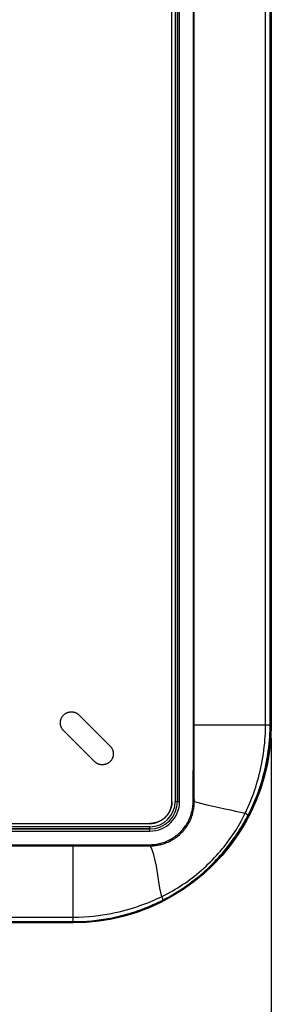
# Model space of a CAD drawing. Units: millimetres. Extents: x -10 to 410, y -12 to 285.
# Drawn here: x 162 to 171, y 127 to 163 of the extents above; entities that cross this region are included whole.
import ezdxf

# ---------------------------------------------------------------- set-up
doc = ezdxf.new("R2010")
doc.units = ezdxf.units.MM
doc.layers.add('Körperlinie_s-w', color=7, linetype='Continuous')
doc.layers.add('Lager 1', color=7, linetype='Continuous')
doc.styles.add('ISOCP', font='isocp.shx', dxfattribs={"height": 2.5})
doc.dimstyles.new('LAUER_STANDARD', dxfattribs={"dimtxt": 2.5, "dimasz": 3.5, "dimexe": 0.25, "dimexo": 0.5, "dimtad": 0, "dimdec": 1, "dimzin": 1, "dimdsep": 46, "dimtxsty": 'ISOCP', "dimcen": 1, "dimclrd": 3, "dimclre": 6, "dimclrt": 5, "dimadec": 0, "dimazin": 2, "dimtp": 0.3, "dimtfac": 1, "dimtdec": 1, "dimtofl": 0, "dimtmove": 0, "dimatfit": 3, "dimfxl": 0, "dimtolj": 1, "dimtzin": 0, "dimarcsym": 0})

# ---------------------------------------------------------------- blocks, each defined once
blk = doc.blocks.new('*D13')
at = {"layer": 'DEFPOINTS', "color": 0}
for p in [(89.001, 137.416), (170.737, 137.416), (170.737, 122.182)]:
    blk.add_point(p, dxfattribs=at)
at = {"layer": 'Körperlinie_s-w', "color": 6, "lineweight": -2}
for p, q in [((89.001, 136.916), (89.001, 121.932)), ((170.737, 136.916), (170.737, 121.932))]:
    blk.add_line(p, q, dxfattribs=at)
at = {"layer": 'Körperlinie_s-w', "color": 3, "lineweight": -2}
for p, q in [((92.501, 122.182), (126.837, 122.182)), ((167.237, 122.182), (132.901, 122.182))]:
    blk.add_line(p, q, dxfattribs=at)
at = {"layer": 'Körperlinie_s-w', "color": 3}
for points in [[(92.501, 122.765), (92.501, 121.599), (89.001, 122.182)], [(167.237, 122.765), (167.237, 121.599), (170.737, 122.182)]]:
    blk.add_solid(points, dxfattribs=at)
at = {"layer": 'Körperlinie_s-w', "color": 5, "insert": (129.869, 122.182), "char_height": 2.5, "attachment_point": 5, "style": 'ISOCP'}
blk.add_mtext('\\A1;204', dxfattribs=at)

msp = doc.modelspace()

# ---------------------------------------------------------------- linework, layer by layer
at = {"layer": 'Lager 1', "color": 5, "lineweight": 25}
for points in [[(167.112, 134.616), (167.112, 183.112)], [(167.23, 183.112), (167.23, 134.616)], [(167.31, 183.112), (167.31, 134.616)], [(167.311, 134.616), (167.311, 183.112)], [(167.391, 134.616), (167.391, 183.112)], [(167.894, 137.416), (167.894, 180.436)], [(167.923, 137.295), (167.923, 180.312)], [(170.527, 137.416), (170.527, 180.312)], [(170.693, 137.416), (170.693, 180.312)], [(170.709, 180.312), (170.709, 137.416)], [(170.737, 180.312), (170.737, 137.416)], [(163.158, 137.201), (163.148, 137.212), (163.138, 137.222), (163.129, 137.233), (163.12, 137.245), (163.111, 137.257), (163.103, 137.27), (163.095, 137.283), (163.087, 137.297), (163.08, 137.311), (163.074, 137.325), (163.068, 137.34), (163.062, 137.355), (163.057, 137.371), (163.053, 137.386), (163.049, 137.402), (163.046, 137.418), (163.044, 137.435), (163.042, 137.451), (163.041, 137.468), (163.041, 137.484), (163.041, 137.501), (163.042, 137.517), (163.044, 137.534), (163.047, 137.55), (163.049, 137.566), (163.053, 137.582), (163.057, 137.598), (163.062, 137.613), (163.068, 137.628), (163.074, 137.643), (163.08, 137.657), (163.087, 137.671), (163.094, 137.685), (163.102, 137.697), (163.11, 137.71), (163.119, 137.722), (163.128, 137.734), (163.138, 137.745), (163.148, 137.756), (163.158, 137.767), (163.169, 137.777), (163.18, 137.787), (163.191, 137.797), (163.203, 137.806), (163.215, 137.814), (163.228, 137.823), (163.24, 137.83), (163.254, 137.838), (163.268, 137.845), (163.282, 137.851), (163.296, 137.857), (163.312, 137.862), (163.327, 137.867), (163.343, 137.872), (163.358, 137.875), (163.375, 137.878), (163.391, 137.881), (163.408, 137.883), (163.424, 137.884), (163.441, 137.884), (163.457, 137.884), (163.474, 137.883), (163.49, 137.881), (163.507, 137.879), (163.522, 137.876), (163.539, 137.872), (163.554, 137.867), (163.57, 137.863), (163.585, 137.857), (163.6, 137.851), (163.614, 137.845), (163.628, 137.838), (163.641, 137.83), (163.654, 137.822), (163.667, 137.814), (163.68, 137.805), (163.691, 137.796), (163.702, 137.786), (163.713, 137.777), (163.723, 137.767)], [(163.723, 137.767), (164.855, 136.636)], [(164.289, 136.07), (163.158, 137.201)], [(170.737, 137.416), (170.721, 136.943), (170.674, 136.473), (170.598, 136.006), (170.49, 135.545), (170.353, 135.092), (170.187, 134.65), (169.991, 134.219), (169.768, 133.802), (169.518, 133.401), (169.243, 133.016), (168.943, 132.65), (168.62, 132.305), (168.274, 131.982), (167.909, 131.682), (167.524, 131.406), (167.123, 131.156), (166.706, 130.933), (166.275, 130.738), (165.832, 130.572), (165.38, 130.435), (164.919, 130.327), (164.452, 130.25), (163.982, 130.204), (163.509, 130.188)], [(167.894, 137.416), (170.527, 137.416)], [(167.894, 137.064), (167.894, 137.177), (167.894, 137.416)], [(167.923, 137.064), (167.923, 137.295)], [(169.783, 134.183), (169.815, 134.251), (169.849, 134.324), (169.883, 134.4), (169.919, 134.48), (169.954, 134.563), (169.99, 134.651), (170.026, 134.742), (170.062, 134.837), (170.097, 134.935), (170.132, 135.036), (170.167, 135.142), (170.201, 135.25), (170.234, 135.362), (170.266, 135.476), (170.297, 135.594), (170.327, 135.715), (170.355, 135.838), (170.381, 135.964), (170.406, 136.092), (170.429, 136.222), (170.449, 136.351), (170.466, 136.48), (170.482, 136.609), (170.495, 136.736), (170.506, 136.86), (170.514, 136.981), (170.52, 137.098), (170.524, 137.209), (170.526, 137.315), (170.527, 137.416)], [(169.89, 134.119), (169.925, 134.188), (169.961, 134.261), (169.999, 134.337), (170.036, 134.418), (170.075, 134.503), (170.113, 134.591), (170.152, 134.683), (170.191, 134.779), (170.229, 134.879), (170.267, 134.982), (170.305, 135.089), (170.341, 135.199), (170.377, 135.313), (170.412, 135.43), (170.445, 135.55), (170.477, 135.673), (170.508, 135.8), (170.536, 135.928), (170.563, 136.059), (170.587, 136.192), (170.609, 136.325), (170.628, 136.457), (170.645, 136.589), (170.658, 136.718), (170.67, 136.846), (170.679, 136.97), (170.685, 137.09), (170.689, 137.203), (170.692, 137.312), (170.693, 137.416)], [(170.527, 137.416), (170.693, 137.416)], [(170.709, 137.416), (170.7, 137.073), (170.676, 136.731)], [(170.709, 137.416), (170.693, 137.416)], [(170.737, 137.416), (170.713, 137.416)], [(167.894, 136.849), (167.894, 137.064)], [(167.894, 136.648), (167.894, 136.849)], [(167.923, 136.849), (167.923, 137.064)], [(167.923, 136.648), (167.923, 136.849)], [(164.855, 136.636), (164.865, 136.625), (164.874, 136.615), (164.884, 136.603), (164.893, 136.592), (164.902, 136.579), (164.91, 136.566), (164.918, 136.554), (164.926, 136.54), (164.933, 136.526), (164.939, 136.512), (164.945, 136.497), (164.951, 136.482), (164.956, 136.466), (164.96, 136.451), (164.964, 136.435), (164.966, 136.418), (164.969, 136.402), (164.971, 136.386), (164.972, 136.369), (164.972, 136.353), (164.971, 136.336), (164.97, 136.32), (164.969, 136.303), (164.966, 136.287), (164.963, 136.271), (164.96, 136.255), (164.955, 136.239), (164.95, 136.224), (164.945, 136.209), (164.939, 136.194), (164.933, 136.18), (164.926, 136.166), (164.918, 136.152), (164.911, 136.139), (164.903, 136.127), (164.894, 136.115), (164.885, 136.103), (164.875, 136.092), (164.865, 136.081), (164.855, 136.07), (164.844, 136.06), (164.833, 136.05), (164.822, 136.04), (164.81, 136.031), (164.798, 136.022), (164.785, 136.014), (164.772, 136.006), (164.759, 135.999), (164.745, 135.992), (164.731, 135.986), (164.716, 135.98), (164.701, 135.974), (164.686, 135.969), (164.67, 135.965), (164.654, 135.961), (164.638, 135.959), (164.622, 135.956), (164.605, 135.954), (164.589, 135.953), (164.572, 135.953), (164.555, 135.953), (164.539, 135.954), (164.523, 135.956), (164.506, 135.958), (164.49, 135.961), (164.474, 135.965), (164.458, 135.969), (164.443, 135.974), (164.428, 135.98), (164.413, 135.986), (164.399, 135.992), (164.385, 135.999), (164.371, 136.007), (164.358, 136.015), (164.345, 136.023), (164.333, 136.032), (164.321, 136.041), (164.31, 136.05), (164.3, 136.06), (164.289, 136.07)], [(167.893, 136.459), (167.894, 136.648)], [(167.893, 136.281), (167.893, 136.459)], [(167.923, 136.459), (167.923, 136.648)], [(167.924, 136.281), (167.923, 136.459)], [(170.676, 136.731), (170.635, 136.392)], [(167.892, 136.11), (167.893, 136.281)], [(167.892, 135.87), (167.892, 136.11)], [(167.924, 136.11), (167.924, 136.281)], [(167.925, 135.948), (167.924, 136.11)], [(170.636, 136.392), (170.579, 136.055)], [(167.891, 135.65), (167.892, 135.87)], [(167.925, 135.72), (167.925, 135.948)], [(170.579, 136.055), (170.506, 135.72), (170.417, 135.389), (170.313, 135.063), (170.193, 134.741), (170.058, 134.426), (169.909, 134.118)], [(167.889, 135.27), (167.89, 135.45)], [(167.89, 135.45), (167.891, 135.65)], [(167.925, 135.581), (167.925, 135.72)], [(167.926, 135.45), (167.925, 135.581)], [(167.926, 135.328), (167.926, 135.45)], [(167.887, 134.956), (167.888, 135.106)], [(167.888, 135.106), (167.889, 135.27)], [(167.927, 135.213), (167.926, 135.328)], [(167.927, 135.055), (167.927, 135.159), (167.927, 135.213)], [(167.928, 134.909), (167.927, 135.005), (167.927, 135.055)], [(167.884, 134.61), (167.885, 134.65), (167.886, 134.776)], [(167.886, 134.776), (167.887, 134.956)], [(167.928, 134.775), (167.928, 134.863), (167.928, 134.909)], [(167.929, 134.61), (167.929, 134.691), (167.928, 134.733), (167.928, 134.775)], [(166.309, 133.812), (166.393, 133.817), (166.475, 133.829), (166.554, 133.851), (166.632, 133.881), (166.708, 133.919), (166.779, 133.965), (166.845, 134.018), (166.906, 134.079), (166.96, 134.145), (167.006, 134.216), (167.044, 134.293), (167.074, 134.371), (167.095, 134.45), (167.108, 134.532), (167.112, 134.616)], [(166.317, 132.997), (166.356, 132.997), (166.395, 132.999), (166.436, 133.001), (166.478, 133.005), (166.521, 133.01), (166.566, 133.016), (166.612, 133.024), (166.659, 133.034), (166.708, 133.046), (166.759, 133.059), (166.811, 133.075), (166.864, 133.093), (166.917, 133.114), (166.97, 133.136), (167.022, 133.16), (167.072, 133.186), (167.12, 133.213), (167.167, 133.241), (167.213, 133.27), (167.257, 133.3), (167.3, 133.333), (167.343, 133.367), (167.385, 133.403), (167.426, 133.441), (167.466, 133.48), (167.504, 133.52), (167.54, 133.561), (167.575, 133.602), (167.607, 133.643), (167.637, 133.685), (167.666, 133.728), (167.694, 133.772), (167.721, 133.818), (167.747, 133.866), (167.772, 133.918), (167.796, 133.971), (167.82, 134.026), (167.841, 134.084), (167.859, 134.142), (167.876, 134.2), (167.89, 134.257), (167.902, 134.314), (167.911, 134.368), (167.918, 134.42), (167.923, 134.47), (167.926, 134.519), (167.928, 134.565), (167.929, 134.61)], [(166.317, 133.038), (166.355, 133.039), (166.393, 133.041), (166.433, 133.043), (166.474, 133.047), (166.515, 133.052), (166.559, 133.059), (166.603, 133.067), (166.65, 133.077), (166.697, 133.088), (166.746, 133.102), (166.797, 133.118), (166.848, 133.135), (166.899, 133.156), (166.951, 133.178), (167.001, 133.202), (167.05, 133.227), (167.097, 133.253), (167.142, 133.281), (167.186, 133.309), (167.229, 133.339), (167.27, 133.371), (167.312, 133.404), (167.353, 133.439), (167.393, 133.476), (167.431, 133.514), (167.468, 133.553), (167.503, 133.593), (167.536, 133.633), (167.567, 133.673), (167.597, 133.714), (167.625, 133.755), (167.652, 133.798), (167.678, 133.842), (167.703, 133.889), (167.728, 133.939), (167.752, 133.99), (167.774, 134.044), (167.795, 134.1), (167.814, 134.156), (167.83, 134.212), (167.844, 134.268), (167.856, 134.322), (167.865, 134.375), (167.872, 134.425), (167.878, 134.474), (167.882, 134.521), (167.884, 134.567), (167.884, 134.61)], [(167.074, 134.37), (167.071, 134.361), (167.068, 134.353), (167.065, 134.345), (167.062, 134.337), (167.059, 134.328), (167.056, 134.32), (167.052, 134.311), (167.049, 134.303), (167.045, 134.294), (167.041, 134.285), (167.037, 134.276), (167.033, 134.268), (167.029, 134.259), (167.024, 134.25), (167.02, 134.242), (167.015, 134.233), (167.01, 134.225), (167.005, 134.216)], [(167.094, 134.445), (167.093, 134.439), (167.091, 134.432), (167.09, 134.426), (167.088, 134.42), (167.086, 134.414), (167.085, 134.407), (167.083, 134.401), (167.081, 134.395), (167.08, 134.389), (167.078, 134.382), (167.076, 134.376), (167.074, 134.37)], [(167.096, 134.455), (167.094, 134.445)], [(167.108, 134.529), (167.107, 134.523), (167.106, 134.517), (167.105, 134.511), (167.104, 134.505), (167.104, 134.498), (167.103, 134.492), (167.102, 134.486), (167.101, 134.48), (167.1, 134.474), (167.098, 134.467), (167.097, 134.461), (167.096, 134.455)], [(167.112, 134.616), (167.112, 134.609), (167.112, 134.603), (167.112, 134.596), (167.112, 134.589), (167.112, 134.583), (167.111, 134.576), (167.111, 134.57), (167.111, 134.563), (167.11, 134.556), (167.109, 134.55), (167.109, 134.543), (167.108, 134.536), (167.108, 134.529)], [(167.23, 134.616), (167.391, 134.616)], [(167.884, 134.61), (167.929, 134.61)], [(167.929, 134.61), (168.154, 134.549), (168.387, 134.491), (168.618, 134.439), (168.837, 134.391), (169.043, 134.347), (169.243, 134.305), (169.436, 134.263), (169.616, 134.223), (169.783, 134.183)], [(166.779, 133.965), (166.774, 133.961), (166.768, 133.957), (166.762, 133.953), (166.756, 133.949), (166.75, 133.945), (166.744, 133.941), (166.738, 133.937), (166.732, 133.933), (166.726, 133.93), (166.72, 133.926), (166.714, 133.923), (166.708, 133.919)], [(166.73, 131.142), (166.837, 131.195), (166.941, 131.249), (167.042, 131.303), (167.139, 131.358), (167.232, 131.413), (167.324, 131.469), (167.414, 131.526), (167.502, 131.583), (167.589, 131.642), (167.676, 131.702), (167.761, 131.764), (167.847, 131.828), (167.933, 131.895), (168.019, 131.964), (168.105, 132.035), (168.19, 132.108), (168.275, 132.183), (168.358, 132.258), (168.438, 132.335), (168.517, 132.412), (168.594, 132.49), (168.668, 132.567), (168.74, 132.645), (168.81, 132.724), (168.879, 132.803), (168.946, 132.883), (169.013, 132.965), (169.078, 133.048), (169.142, 133.132), (169.204, 133.217), (169.265, 133.303), (169.325, 133.389), (169.382, 133.475), (169.437, 133.56), (169.489, 133.646), (169.54, 133.729), (169.587, 133.811), (169.632, 133.891), (169.674, 133.969), (169.713, 134.043), (169.749, 134.115), (169.783, 134.183)], [(166.96, 134.145), (166.953, 134.136), (166.946, 134.126), (166.939, 134.117), (166.932, 134.108), (166.924, 134.099), (166.917, 134.09), (166.909, 134.082), (166.901, 134.073), (166.893, 134.064), (166.885, 134.056), (166.877, 134.048), (166.869, 134.04), (166.86, 134.032), (166.852, 134.023), (166.843, 134.016), (166.834, 134.008), (166.825, 134), (166.816, 133.993), (166.807, 133.986), (166.798, 133.979), (166.789, 133.972), (166.779, 133.965)], [(166.796, 131.029), (166.903, 131.086), (167.007, 131.143), (167.108, 131.2), (167.205, 131.258), (167.299, 131.315), (167.391, 131.373), (167.481, 131.432), (167.569, 131.492), (167.657, 131.553), (167.743, 131.615), (167.83, 131.679), (167.915, 131.745), (168.002, 131.813), (168.089, 131.884), (168.175, 131.956), (168.261, 132.03), (168.346, 132.107), (168.43, 132.184), (168.511, 132.262), (168.59, 132.34), (168.668, 132.419), (168.743, 132.497), (168.816, 132.576), (168.887, 132.656), (168.957, 132.736), (169.025, 132.817), (169.092, 132.899), (169.159, 132.983), (169.225, 133.067), (169.289, 133.153), (169.351, 133.239), (169.412, 133.325), (169.471, 133.411), (169.527, 133.497), (169.582, 133.582), (169.634, 133.666), (169.684, 133.748), (169.731, 133.828), (169.775, 133.906), (169.816, 133.98), (169.854, 134.051), (169.89, 134.119)], [(167.005, 134.216), (167.002, 134.21), (166.999, 134.204), (166.995, 134.198), (166.991, 134.192), (166.988, 134.186), (166.984, 134.18), (166.98, 134.174), (166.976, 134.168), (166.972, 134.162), (166.968, 134.157), (166.964, 134.151), (166.96, 134.145)], [(169.909, 134.118), (169.744, 133.817), (169.566, 133.525), (169.374, 133.241), (169.168, 132.965), (168.95, 132.701), (168.72, 132.447), (168.477, 132.205)], [(169.783, 134.183), (169.804, 134.171), (169.823, 134.161), (169.84, 134.151), (169.855, 134.142), (169.867, 134.135), (169.877, 134.129), (169.884, 134.124), (169.888, 134.121), (169.89, 134.119)], [(93.429, 133.812), (166.309, 133.812)], [(166.309, 133.695), (93.429, 133.695)], [(166.309, 133.615), (93.429, 133.615)], [(93.429, 133.614), (166.309, 133.614)], [(166.315, 133.812), (166.309, 133.812)], [(166.309, 133.534), (166.309, 133.695)], [(166.389, 133.816), (166.383, 133.816), (166.376, 133.815), (166.369, 133.815), (166.362, 133.814), (166.356, 133.814), (166.349, 133.813), (166.342, 133.813), (166.335, 133.813), (166.329, 133.813), (166.322, 133.813), (166.315, 133.812)], [(166.47, 133.829), (166.463, 133.827), (166.456, 133.826), (166.45, 133.825), (166.443, 133.824), (166.436, 133.823), (166.429, 133.822), (166.423, 133.821), (166.416, 133.82), (166.409, 133.819), (166.403, 133.818), (166.396, 133.817), (166.389, 133.816)], [(166.48, 133.831), (166.47, 133.829)], [(166.553, 133.85), (166.547, 133.848), (166.541, 133.846), (166.535, 133.845), (166.528, 133.843), (166.522, 133.841), (166.516, 133.839), (166.51, 133.838), (166.504, 133.837), (166.498, 133.835), (166.492, 133.834), (166.486, 133.832), (166.48, 133.831)], [(166.708, 133.919), (166.7, 133.914), (166.691, 133.909), (166.683, 133.905), (166.674, 133.9), (166.666, 133.896), (166.657, 133.892), (166.648, 133.888), (166.64, 133.884), (166.631, 133.88), (166.622, 133.876), (166.613, 133.872), (166.605, 133.869), (166.596, 133.865), (166.587, 133.862), (166.579, 133.859), (166.57, 133.856), (166.561, 133.853), (166.553, 133.85)], [(93.429, 133.534), (166.309, 133.534)], [(96.115, 133.002), (163.509, 133.002)], [(96.229, 133.03), (163.628, 133.03)], [(163.509, 130.216), (163.509, 133.03)], [(163.509, 133.002), (163.743, 133.002)], [(163.628, 133.03), (163.855, 133.031)], [(163.743, 133.002), (163.961, 133.002), (164.064, 133.002)], [(163.855, 133.031), (164.064, 133.031)], [(164.064, 133.031), (164.259, 133.031)], [(164.064, 133.002), (164.259, 133.002)], [(164.259, 133.031), (164.529, 133.031)], [(164.259, 133.002), (164.442, 133.001)], [(164.442, 133.001), (164.614, 133.001)], [(164.529, 133.031), (164.778, 133.032)], [(164.614, 133.001), (164.857, 133.001)], [(164.778, 133.032), (164.934, 133.032)], [(164.857, 133.001), (165.009, 133.001)], [(164.934, 133.032), (165.152, 133.033)], [(165.009, 133.001), (165.152, 133)], [(165.152, 133.033), (165.22, 133.033), (165.411, 133.034)], [(165.152, 133), (165.286, 133)], [(165.286, 133), (165.411, 133)], [(165.411, 133.034), (165.638, 133.035)], [(165.411, 133), (165.528, 132.999)], [(165.528, 132.999), (165.638, 132.999)], [(165.638, 133.035), (165.838, 133.036)], [(165.638, 132.999), (165.741, 132.999)], [(165.741, 132.999), (165.838, 132.998)], [(165.838, 133.036), (166.014, 133.037)], [(165.838, 132.998), (165.929, 132.998), (165.972, 132.998)], [(165.972, 132.998), (166.056, 132.998)], [(166.014, 133.037), (166.172, 133.037)], [(166.056, 132.998), (166.135, 132.998)], [(166.135, 132.998), (166.21, 132.997)], [(166.172, 133.037), (166.317, 133.038)], [(166.21, 132.997), (166.282, 132.997), (166.317, 132.997)], [(166.317, 133.038), (166.317, 132.997)], [(166.317, 132.997), (166.373, 132.859), (166.422, 132.717), (166.464, 132.57), (166.5, 132.418), (166.53, 132.262), (166.557, 132.103), (166.58, 131.938), (166.604, 131.771), (166.629, 131.607), (166.656, 131.449), (166.69, 131.294), (166.73, 131.142)], [(168.477, 132.205), (168.224, 131.975), (167.959, 131.757), (167.684, 131.551), (167.4, 131.358), (167.108, 131.18), (166.807, 131.016), (166.499, 130.866), (166.184, 130.732), (165.862, 130.612), (165.536, 130.507), (165.205, 130.419), (164.87, 130.346)], [(163.509, 130.398), (163.705, 130.401), (163.894, 130.408), (164.077, 130.42), (164.253, 130.437), (164.423, 130.456), (164.587, 130.479), (164.745, 130.505), (164.898, 130.533), (165.045, 130.563), (165.187, 130.595), (165.325, 130.629), (165.458, 130.664), (165.586, 130.7), (165.709, 130.738), (165.829, 130.776), (165.944, 130.816), (166.055, 130.855), (166.162, 130.896), (166.265, 130.936), (166.365, 130.977), (166.461, 131.018), (166.554, 131.06), (166.644, 131.101), (166.73, 131.142)], [(166.73, 131.142), (166.742, 131.12), (166.753, 131.1), (166.764, 131.082), (166.772, 131.067), (166.78, 131.054), (166.786, 131.044), (166.791, 131.036), (166.794, 131.031), (166.796, 131.029)], [(163.509, 130.232), (163.709, 130.235), (163.903, 130.243), (164.091, 130.256), (164.271, 130.273), (164.445, 130.294), (164.613, 130.318), (164.775, 130.345), (164.932, 130.375), (165.082, 130.407), (165.228, 130.441), (165.368, 130.478), (165.504, 130.515), (165.635, 130.554), (165.761, 130.595), (165.882, 130.636), (165.999, 130.678), (166.112, 130.721), (166.221, 130.764), (166.326, 130.808), (166.427, 130.852), (166.524, 130.896), (166.618, 130.941), (166.709, 130.985), (166.796, 131.029)], [(158.811, 130.398), (163.509, 130.398)], [(165.862, 130.612), (165.536, 130.507), (165.205, 130.419), (164.87, 130.346)], [(96.229, 130.216), (163.509, 130.216)], [(163.509, 130.188), (96.229, 130.188)], [(159.05, 130.232), (163.509, 130.232)], [(164.532, 130.289), (164.193, 130.249), (163.852, 130.224), (163.509, 130.216)], [(163.852, 130.224), (163.509, 130.216)], [(163.509, 130.188), (163.509, 130.211)], [(164.87, 130.346), (164.532, 130.289)]]:
    msp.add_lwpolyline(points, dxfattribs=at)
for points in [[(166.309, 133.534), (166.907, 133.534), (167.391, 134.018), (167.391, 134.616)], [(166.309, 133.614), (166.862, 133.614), (167.311, 134.063), (167.311, 134.616)], [(166.309, 133.615), (166.862, 133.615), (167.31, 134.063), (167.31, 134.616)], [(166.309, 133.695), (166.818, 133.695), (167.23, 134.107), (167.23, 134.616)]]:
    msp.add_open_spline(points, degree=3, dxfattribs=at)

# ---------------------------------------------------------------- dimensions: what is measured, and where the dimension line sits
at = {"layer": 'Körperlinie_s-w'}
dim = msp.add_linear_dim(base=(170.737, 122.182), p1=(89.001, 137.416), p2=(170.737, 137.416), dimstyle='LAUER_STANDARD', override={"dimdec": 0, "dimlfac": 2.5017}, dxfattribs=at)
dim.commit()
dim.dimension.update_dxf_attribs({"geometry": '*D13', "text_midpoint": (129.869, 122.182), "dimtype": 160})

doc.saveas('drawing.dxf')
